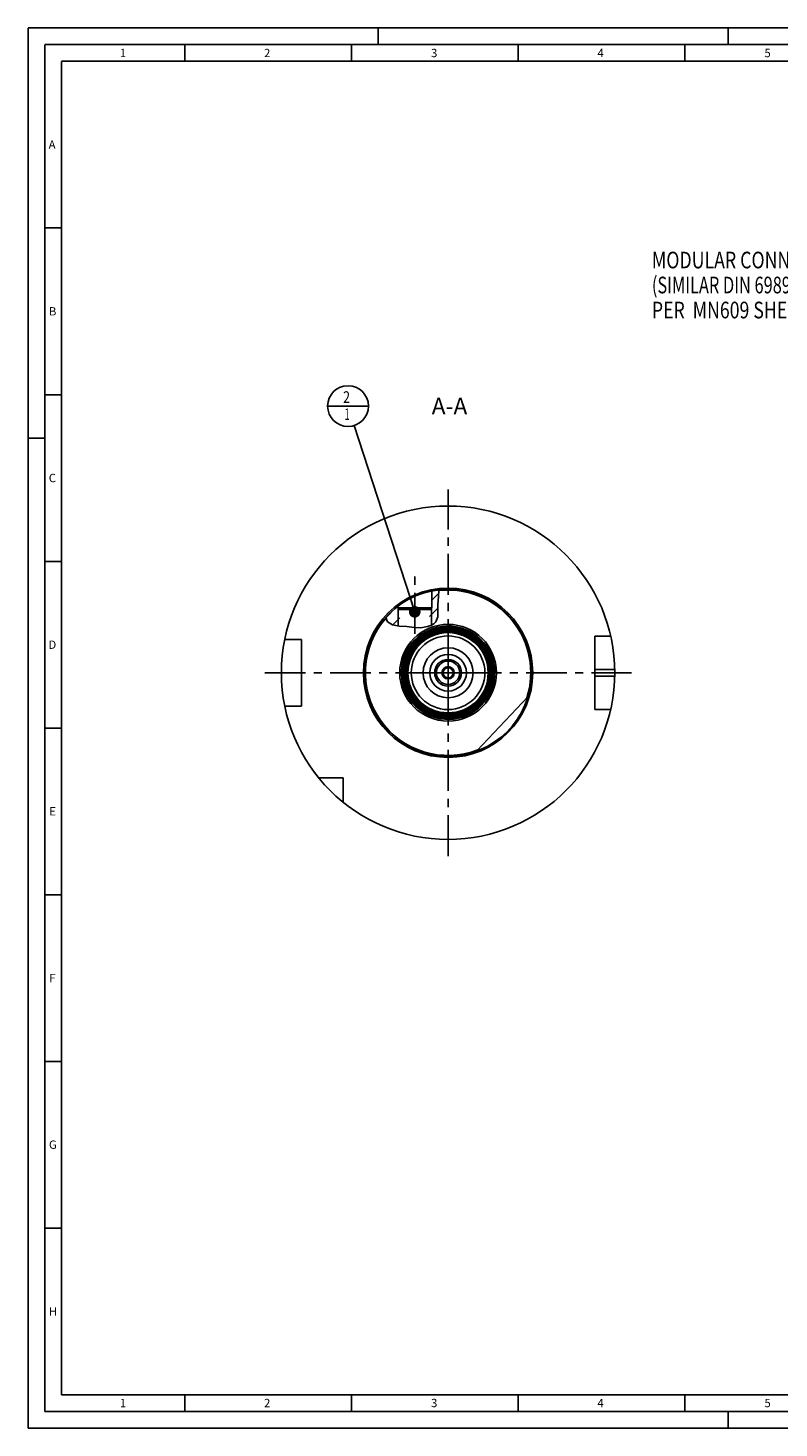
# Model space of a CAD drawing. Units: millimetres. Extents: x 0 to 594, y 0 to 420.
# Drawn here: x 0 to 225, y 0 to 420 of the extents above; entities that cross this region are included whole.
import ezdxf

# ---------------------------------------------------------------- set-up
doc = ezdxf.new("R2010")
doc.units = ezdxf.units.MM
doc.header["$LTSCALE"] = 32.67
doc.linetypes.add('CENTER', pattern=[0.6, 0.375, -0.075, 0.075, -0.075])
doc.layers.get('0').update_dxf_attribs({"linetype": 'CONTINUOUS'})
for name, color, linetype in [('10007041_HP_CL', 7, 'CONTINUOUS'), ('30251025_AXIS', 7, 'CONTINUOUS'), ('30252540_HP_AXIS', 7, 'CONTINUOUS'), ('30252540_HP_CL', 7, 'CONTINUOUS'), ('30336619_HP_CL', 7, 'CONTINUOUS'), ('30339272_AXIS', 7, 'CONTINUOUS'), ('30339272_CL', 7, 'CONTINUOUS'), ('30526427#AF0_HATCH', 7, 'CONTINUOUS'), ('30526427_AXIS', 7, 'CONTINUOUS'), ('30526427_CL', 7, 'CONTINUOUS'), ('607433842-000-00-ED1_CL', 7, 'CONTINUOUS'), ('607433842-000-00-ED1_FORMAT', 7, 'CONTINUOUS'), ('607433842-000-00-ED1_TEXT', 7, 'CONTINUOUS'), ('COLLECTION02', 7, 'CONTINUOUS')]:
    doc.layers.add(name, color=color, linetype=linetype)
doc.styles.get("Standard").update_dxf_attribs({"font": 'TXT.SHX', "width": 0.7})
doc.dimstyles.get("Standard").update_dxf_attribs({"dimtxt": 3.5, "dimasz": 3.5, "dimexe": 1.5, "dimexo": 0, "dimtad": 1, "dimdec": 3, "dimdsep": 46, "dimtxsty": 'STANDARD', "dimblk": '_FILLED', "dimblk1": '_FILLED', "dimblk2": '_FILLED', "dimcen": 0.09, "dimclrt": 2, "dimadec": 3, "dimazin": 2, "dimtol": 1, "dimtp": 0.005, "dimtm": 0.005, "dimtfac": 1, "dimtdec": 3, "dimtofl": 0, "dimtmove": 0, "dimatfit": 3, "dimldrblk": '_FILLED', "dimfxl": 1, "dimtolj": 1, "dimarcsym": 0})

# ---------------------------------------------------------------- blocks, each defined once
blk = doc.blocks.new('NOTE_HSK_BL15', base_point=(239.79, 342.89))
at = {"layer": '607433842-000-00-ED1_CL', "color": 7, "linetype": 'CONTINUOUS'}
for s, width, p in [('MODULAR CONNECTION HSK-A100', 0.780423, (187.11, 347.89)), ('(SIMILAR DIN 69893-1)', 0.719955, (187.11, 340.39)), ('PER  MN609 SHEET 2-6', 0.778571, (187.11, 332.89))]:
    blk.add_text(s, height=5, dxfattribs=dict(at, width=width)).set_placement(p)
blk = doc.blocks.new('_FILLED')
at = {"color": 0, "linetype": 'BYBLOCK'}
blk.add_solid([(0, 0), (-1, 0.125), (-1, -0.125)], dxfattribs=at)
blk = doc.blocks.new('BOM BALLOON 147_BL17', base_point=(95.98, 306.58))
at = {"layer": '607433842-000-00-ED1_CL', "color": 3, "linetype": 'CONTINUOUS'}
blk.add_line((89.86, 306.58), (102.11, 306.58), dxfattribs=at)
blk.add_circle((95.98, 306.58), 6.12, dxfattribs=at)
at = {"layer": '607433842-000-00-ED1_CL', "color": 2, "linetype": 'CONTINUOUS'}
for s, width, p in [('2', 0.785714, (94.5, 307.52)), ('1', 0.571429, (94.98, 302.4))]:
    blk.add_text(s, height=3.5, dxfattribs=dict(at, width=width)).set_placement(p)
blk = doc.blocks.new('HATCHING_BL1', base_point=(115.25, 246))
at = {"layer": '30526427#AF0_HATCH', "linetype": 'CONTINUOUS'}
h = blk.add_hatch(dxfattribs=at)
h.set_pattern_fill('default__1', color=3, scale=3, angle=45, style=0, pattern_type=0)
h.set_pattern_definition([(45, (0, 0), (-2.12132, 2.12132), [])])
edge = h.paths.add_edge_path()
edge.add_line((111.52, 246.08), (111.52, 240.57))
edge.add_spline(control_points=[(111.52, 240.57), (111.3, 240.59), (110.89, 240.63), (110.37, 240.7), (109.93, 240.78), (109.56, 240.87), (109.25, 240.95), (109, 241.04), (108.77, 241.13), (108.58, 241.22), (108.41, 241.31), (108.27, 241.4), (108.14, 241.49), (108.02, 241.59), (107.92, 241.68), (107.82, 241.78), (107.74, 241.89), (107.66, 242), (107.59, 242.11), (107.52, 242.25), (107.46, 242.39), (107.4, 242.55), (107.35, 242.72), (107.3, 242.92), (107.27, 243.07), (107.26, 243.15)], knot_values=[0, 0, 0, 0, 0.043478, 0.086957, 0.130435, 0.173913, 0.217391, 0.26087, 0.304348, 0.347826, 0.391304, 0.434783, 0.478261, 0.521739, 0.565217, 0.608696, 0.652174, 0.695652, 0.73913, 0.782609, 0.826087, 0.869565, 0.913043, 0.956522, 1, 1, 1, 1], degree=3, periodic=0)
edge.add_arc((125.98, 226.58), 25, 127.1569, 138.4832)
edge.add_line((110.88, 246.5), (110.88, 246.08))
edge.add_line((110.88, 246.08), (111.52, 246.08))
edge = h.paths.add_edge_path()
edge.add_line((120.44, 240.6), (120.44, 246.08))
edge.add_line((120.44, 246.08), (121.08, 246.08))
edge.add_line((121.08, 246.08), (121.08, 251.09))
edge.add_arc((125.98, 226.58), 25, 96.3099, 101.3031)
edge.add_spline(control_points=[(123.23, 251.43), (123.23, 251.31), (123.23, 251.06), (123.21, 250.62), (123.17, 250.09), (123.1, 249.48), (123.01, 248.73), (122.94, 248.01), (122.9, 247.4), (122.89, 246.86), (122.9, 246.28), (122.93, 245.61), (122.96, 245.02), (122.98, 244.52), (122.98, 244.09), (122.96, 243.73), (122.93, 243.42), (122.89, 243.16), (122.85, 242.94), (122.79, 242.74), (122.73, 242.56), (122.66, 242.39), (122.59, 242.24), (122.5, 242.09), (122.41, 241.96), (122.31, 241.83), (122.2, 241.7), (122.07, 241.57), (121.92, 241.43), (121.74, 241.29), (121.54, 241.15), (121.31, 241.01), (121.06, 240.87), (120.77, 240.73), (120.55, 240.65), (120.44, 240.6)], knot_values=[0, 0, 0, 0, 0.030303, 0.060606, 0.090909, 0.121212, 0.151515, 0.181818, 0.212121, 0.242424, 0.272727, 0.30303, 0.333333, 0.363636, 0.393939, 0.424242, 0.454545, 0.484848, 0.515152, 0.545455, 0.575758, 0.606061, 0.636364, 0.666667, 0.69697, 0.727273, 0.757576, 0.787879, 0.818182, 0.848485, 0.878788, 0.909091, 0.939394, 0.969697, 1, 1, 1, 1], degree=3, periodic=0)

msp = doc.modelspace()

# ---------------------------------------------------------------- linework, layer by layer
at = {"color": 3, "linetype": 'CONTINUOUS'}
for p, q in [((122.8965, 247.065), (123.0786, 249.3037)), ((123.0786, 249.3037), (123.2332, 251.3548)), ((123.2332, 251.3548), (123.2189, 251.4244)), ((122.9569, 245.1146), (122.8965, 247.065)), ((122.9192, 243.3359), (122.9569, 245.1146)), ((107.2951, 243.1867), (107.8027, 241.8096)), ((107.8027, 241.8096), (109.2738, 240.948)), ((109.2738, 240.948), (111.3528, 240.5826)), ((111.3528, 240.5826), (113.608, 240.4041)), ((113.608, 240.4041), (115.7865, 240.1854)), ((115.7865, 240.1854), (117.82, 240.0975)), ((117.82, 240.0975), (119.8411, 240.4041)), ((119.8411, 240.4041), (120.7952, 240.7511)), ((120.7952, 240.7511), (121.6666, 241.2403)), ((121.6666, 241.2403), (122.3465, 241.8707)), ((122.3465, 241.8707), (122.9192, 243.3359))]:
    msp.add_line(p, q, dxfattribs=at)
at = {"layer": '10007041_HP_CL', "color": 7, "linetype": 'CONTINUOUS'}
for p, q in [((110.98, 245.5773), (111.48, 246.0773)), ((110.98, 245.5773), (110.98, 240.6481)), ((120.98, 245.5773), (110.98, 245.5773)), ((111.48, 246.0773), (120.48, 246.0773)), ((120.98, 245.5773), (120.48, 246.0773)), ((120.98, 245.5773), (120.98, 240.8549))]:
    msp.add_line(p, q, dxfattribs=at)
at = {"layer": '30251025_AXIS', "color": 1, "linetype": 'CENTER'}
msp.add_line((70.98, 226.5773), (180.98, 226.5773), dxfattribs=at)
at = {"layer": '30252540_HP_AXIS', "color": 1, "linetype": 'CENTER'}
for q in [(125.98, 233.0773), (119.48, 226.5773), (132.48, 226.5773), (125.98, 220.0773)]:
    msp.add_line((125.98, 226.5773), q, dxfattribs=at)
at = {"layer": '30252540_HP_CL', "color": 7, "linetype": 'CONTINUOUS'}
for p, q in [((124.248, 226.5773), (125.114, 228.0773)), ((125.114, 228.0773), (126.8461, 228.0773)), ((126.8461, 228.0773), (127.7121, 226.5773)), ((125.114, 225.0773), (124.248, 226.5773)), ((126.8461, 225.0773), (125.114, 225.0773)), ((127.7121, 226.5773), (126.8461, 225.0773))]:
    msp.add_line(p, q, dxfattribs=at)
for radius in [3.5, 1.85, 1.5]:
    msp.add_circle((125.98, 226.5773), radius, dxfattribs=at)
at = {"layer": '30336619_HP_CL', "color": 30, "linetype": 'CONTINUOUS'}
msp.add_line((125.98, 232.0773), (125.98, 221.0773), dxfattribs=at)
at = {"layer": '30336619_HP_CL', "color": 7, "linetype": 'CONTINUOUS'}
for radius in [7.5, 4]:
    msp.add_circle((125.98, 226.5773), radius, dxfattribs=at)
at = {"layer": '30336619_HP_CL', "color": 9, "linetype": 'CONTINUOUS'}
msp.add_circle((125.98, 226.5773), 5.5, dxfattribs=at)
at = {"layer": '30339272_AXIS', "color": 1, "linetype": 'CENTER'}
msp.add_line((125.98, 171.5773), (125.98, 281.5773), dxfattribs=at)
at = {"layer": '30339272_CL', "color": 30, "linetype": 'CONTINUOUS'}
msp.add_line((125.98, 221.0773), (125.98, 232.0773), dxfattribs=at)
at = {"layer": '30526427_AXIS', "color": 1, "linetype": 'CENTER'}
msp.add_line((115.98, 238.2809), (115.98, 256.595), dxfattribs=at)
at = {"layer": '30526427_CL', "color": 7, "linetype": 'CONTINUOUS'}
for p, q in [((121.08, 251.0924), (121.08, 246.0773)), ((110.88, 246.5019), (110.88, 246.0773)), ((110.88, 246.0773), (111.48, 246.0773)), ((120.48, 246.0773), (121.08, 246.0773)), ((125.1024, 240.2506), (123.7644, 240.2506)), ((123.8105, 240.2148), (123.8769, 240.1581)), ((124.2758, 240.1937), (123.8769, 240.1581)), ((124.4036, 240.2045), (124.2758, 240.1937)), ((124.5383, 240.2151), (124.4036, 240.2045)), ((124.6788, 240.2254), (124.5383, 240.2151)), ((124.7754, 240.232), (124.6788, 240.2254)), ((124.874, 240.2382), (124.7754, 240.232)), ((124.9743, 240.244), (124.874, 240.2382)), ((125.0762, 240.2494), (124.9743, 240.244)), ((125.1796, 240.2543), (125.0762, 240.2494)), ((125.284, 240.2586), (125.1796, 240.2543)), ((125.3894, 240.2624), (125.284, 240.2586)), ((125.4957, 240.2656), (125.3894, 240.2624)), ((125.6026, 240.2682), (125.4957, 240.2656)), ((125.7101, 240.2702), (125.6026, 240.2682)), ((125.818, 240.2715), (125.7101, 240.2702)), ((125.926, 240.2722), (125.818, 240.2715)), ((126.0341, 240.2722), (125.926, 240.2722)), ((126.1421, 240.2715), (126.0341, 240.2722)), ((126.25, 240.2702), (126.1421, 240.2715)), ((126.3574, 240.2682), (126.25, 240.2702)), ((126.4643, 240.2656), (126.3574, 240.2682)), ((126.5706, 240.2624), (126.4643, 240.2656)), ((126.6761, 240.2586), (126.5706, 240.2624)), ((126.7805, 240.2543), (126.6761, 240.2586)), ((126.8838, 240.2494), (126.7805, 240.2543)), ((128.1957, 240.2506), (126.8576, 240.2506)), ((126.9857, 240.244), (126.8838, 240.2494)), ((127.086, 240.2382), (126.9857, 240.244)), ((127.1846, 240.232), (127.086, 240.2382)), ((127.2812, 240.2254), (127.1846, 240.232)), ((127.4217, 240.2151), (127.2812, 240.2254)), ((127.5564, 240.2045), (127.4217, 240.2151)), ((127.7253, 240.1902), (127.5564, 240.2045)), ((128.0832, 240.1581), (127.7253, 240.1902)), ((76.9902, 236.5773), (81.98, 236.5773)), ((81.98, 216.5773), (81.98, 236.5773)), ((174.755, 237.5773), (169.98, 237.5773)), ((169.98, 215.5773), (169.98, 237.5773)), ((134.5777, 203.1022), (149.9131, 219.3519)), ((76.9902, 216.5773), (81.98, 216.5773)), ((174.755, 215.5773), (169.98, 215.5773)), ((94.48, 195.0773), (87.1503, 195.0773)), ((94.48, 187.7476), (94.48, 195.0773))]:
    msp.add_line(p, q, dxfattribs=at)
at = {"layer": '30526427_CL', "color": 3, "linetype": 'CONTINUOUS'}
for p, q in [((110.98, 246.0773), (110.98, 240.6481)), ((120.98, 246.0773), (120.98, 240.8549))]:
    msp.add_line(p, q, dxfattribs=at)
at = {"layer": '30526427_CL', "color": 9, "linetype": 'CONTINUOUS'}
for p, q in [((169.98, 227.5773), (175.97, 227.5773)), ((169.98, 225.5773), (175.97, 225.5773))]:
    msp.add_line(p, q, dxfattribs=at)
at = {"layer": '30526427_CL', "color": 7, "linetype": 'CONTINUOUS'}
for points in [[(123.8105, 240.2148), (123.8012, 240.2224), (123.7917, 240.2301), (123.7818, 240.2378), (123.7718, 240.2455), (123.7616, 240.2531), (123.7513, 240.2606), (123.7409, 240.268), (123.7305, 240.2752), (123.7201, 240.2822), (123.7097, 240.2891), (123.6994, 240.2956), (123.6893, 240.302), (123.6793, 240.308), (123.6696, 240.3138), (123.6601, 240.3192), (123.6509, 240.3243), (123.642, 240.3291), (123.6334, 240.3335), (123.6251, 240.3376), (123.6172, 240.3414), (123.6096, 240.3449), (123.6023, 240.348), (123.5954, 240.3509), (123.5888, 240.3534), (123.5826, 240.3556), (123.5767, 240.3575), (123.5712, 240.3592), (123.5661, 240.3606), (123.5612, 240.3616), (123.5567, 240.3625), (123.5526, 240.363), (123.5487, 240.3634), (123.5452, 240.3634), (123.542, 240.3633), (123.5392, 240.3629)], [(128.4209, 240.3629), (128.418, 240.3633), (128.4148, 240.3634), (128.4113, 240.3634), (128.4075, 240.363), (128.4033, 240.3625), (128.3988, 240.3616), (128.394, 240.3606), (128.3888, 240.3592), (128.3833, 240.3575), (128.3775, 240.3556), (128.3712, 240.3534), (128.3647, 240.3509), (128.3578, 240.348), (128.3505, 240.3449), (128.3429, 240.3414), (128.335, 240.3376), (128.3267, 240.3335), (128.3181, 240.3291), (128.3092, 240.3243), (128.3, 240.3192), (128.2905, 240.3138), (128.2807, 240.308), (128.2708, 240.302), (128.2606, 240.2956), (128.2504, 240.2891), (128.24, 240.2822), (128.2296, 240.2752), (128.2192, 240.268), (128.2088, 240.2606), (128.1985, 240.2531), (128.1883, 240.2455), (128.1782, 240.2378), (128.1684, 240.2301), (128.1589, 240.2224), (128.1496, 240.2148), (128.0832, 240.1581)]]:
    msp.add_lwpolyline(points, dxfattribs=at)
for radius in [50, 25, 13.3442, 12.9456, 12.5471, 12.1485, 7.5]:
    msp.add_circle((125.98, 226.5773), radius, dxfattribs=at)
at = {"layer": '30526427_CL', "color": 9, "linetype": 'CONTINUOUS'}
for radius in [25.4, 14.5, 13.6013, 13.4015, 13.2028, 13.0029, 12.8042, 12.6044, 12.4057, 12.2058, 12.0358, 11.0364]:
    msp.add_circle((125.98, 226.5773), radius, dxfattribs=at)
for radius, start, end in [(24.8, 342.260388, 96.382068), (24.8, 138.613442, 291.055612), (13.8, 99.007319, 80.992681)]:
    msp.add_arc((125.98, 226.5773), radius, start, end, dxfattribs=at)
at = {"layer": '30526427_CL', "color": 7, "linetype": 'CONTINUOUS'}
for radius, start, end in [(14, 80.0166, 79.959433), (13.7427, 98.802989, 81.197011)]:
    msp.add_arc((125.98, 226.5773), radius, start, end, dxfattribs=at)
at = {"layer": '607433842-000-00-ED1_FORMAT', "color": 3, "linetype": 'CONTINUOUS'}
for p, q in [((0, 0), (0, 420)), ((0, 420), (594, 420)), ((105, 420), (105, 415)), ((210, 420), (210, 415)), ((5, 5), (5, 415)), ((5, 415), (589, 415)), ((47, 415), (47, 410)), ((97, 415), (97, 410)), ((147, 415), (147, 410)), ((197, 415), (197, 410)), ((5, 360), (10, 360)), ((5, 310), (10, 310)), ((0, 297), (5, 297)), ((5, 260), (10, 260)), ((5, 210), (10, 210)), ((5, 160), (10, 160)), ((5, 110), (10, 110)), ((5, 60), (10, 60)), ((47, 10), (47, 5)), ((97, 10), (97, 5)), ((147, 10), (147, 5)), ((197, 10), (197, 5)), ((5, 5), (589, 5)), ((210, 0), (210, 5)), ((0, 0), (594, 0))]:
    msp.add_line(p, q, dxfattribs=at)
at = {"layer": '607433842-000-00-ED1_FORMAT', "color": 7, "linetype": 'CONTINUOUS'}
for p, q in [((10, 10), (10, 410)), ((10, 410), (584, 410)), ((10, 10), (584, 10))]:
    msp.add_line(p, q, dxfattribs=at)
at = {"layer": 'COLLECTION02', "color": 30, "linetype": 'CENTER'}
msp.add_line((125.98, 230.5773), (125.98, 222.5773), dxfattribs=at)

# ---------------------------------------------------------------- block references
msp.add_blockref('HATCHING_BL1', (115.2473, 245.9963))
at = {"layer": '607433842-000-00-ED1_CL', "color": 3, "linetype": 'CONTINUOUS'}
for name, p in [('NOTE_HSK_BL15', (239.7901, 342.8901)), ('BOM BALLOON 147_BL17', (95.98, 306.5773))]:
    msp.add_blockref(name, p, dxfattribs=at)

# ---------------------------------------------------------------- texts
at = {"layer": '607433842-000-00-ED1_FORMAT', "color": 2, "linetype": 'CONTINUOUS', "char_height": 2.5, "attachment_point": 1, "line_spacing_factor": 0.9}
for s, insert, width in [('1', (27.5476, 413.75), 2.857143), ('2', (70.7798, 413.75), 3.660714), ('3', (120.869, 413.75), 3.392857), ('4', (170.7798, 413.75), 3.660714), ('5', (220.869, 413.75), 3.392857), ('A', (6.1905, 386.25), 3.928571), ('B', (6.2798, 336.25), 3.660714), ('C', (6.2202, 286.25), 3.839286), ('D', (6.131, 236.25), 4.107143), ('E', (6.369, 186.25), 3.392857), ('F', (6.369, 136.25), 3.392857), ('G', (6.2798, 86.25), 3.660714), ('H', (6.2798, 36.25), 3.660714), ('1', (27.5476, 8.75), 2.857143), ('2', (70.7798, 8.75), 3.660714), ('3', (120.869, 8.75), 3.392857), ('4', (170.7798, 8.75), 3.660714), ('5', (220.869, 8.75), 3.392857)]:
    msp.add_mtext(s, dxfattribs=dict(at, insert=insert, width=width))
at = {"layer": '607433842-000-00-ED1_TEXT', "color": 2, "linetype": 'CONTINUOUS', "insert": (131.7496, 309.0773), "char_height": 5, "width": 18.214286, "attachment_point": 3, "line_spacing_factor": 0.9}
msp.add_mtext('A-A', dxfattribs=at)

# ---------------------------------------------------------------- leaders
at = {"layer": '607433842-000-00-ED1_CL', "color": 3, "linetype": 'CONTINUOUS'}
msp.add_leader([(115.98, 244.8387), (97.8676, 300.7504)], dimstyle='STANDARD', override={"dimtad": 0, "dimldrblk": 'DOT'}, dxfattribs=at)

doc.saveas('drawing.dxf')
